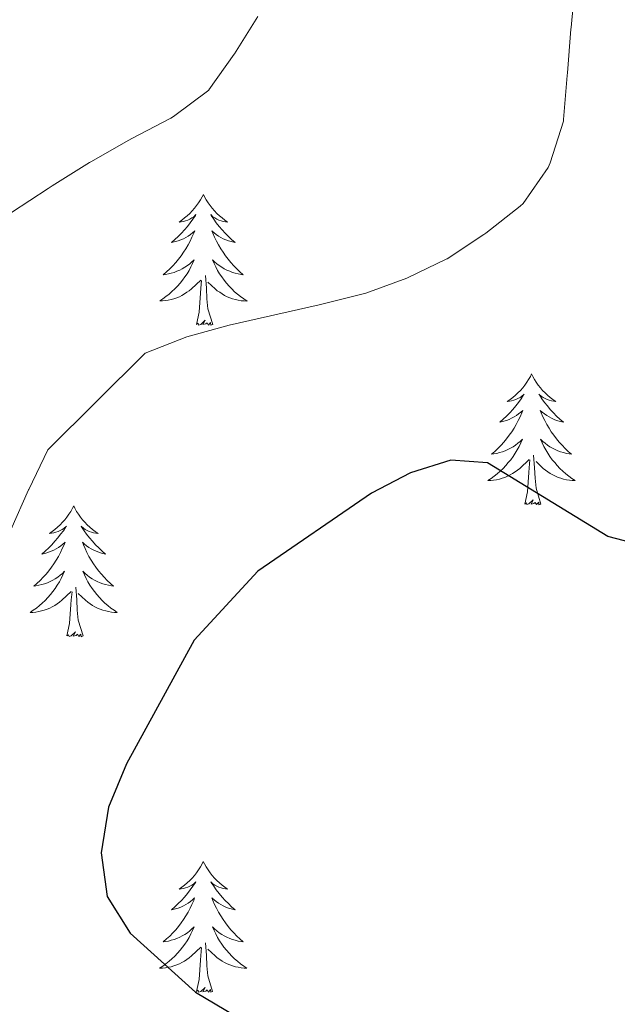
# Model space of a CAD drawing. Units: metres. Extents: x 597057 to 601554, y 4677818 to 4680851.
# Drawn here: x 600389 to 600443, y 4678810 to 4678899 of the extents above; entities that cross this region are included whole.
import ezdxf

# ---------------------------------------------------------------- set-up
doc = ezdxf.new("R2010")
doc.units = ezdxf.units.M
doc.header["$MEASUREMENT"] = 0
for name, color, linetype, lineweight in [('Level 36', 19, 'Continuous', 40), ('Level 4', 36, 'Continuous', 30), ('Level 5', 36, 'Continuous', 0)]:
    doc.layers.add(name, color=color, linetype=linetype, lineweight=lineweight)

msp = doc.modelspace()

# ---------------------------------------------------------------- linework, layer by layer
at = {"layer": 'Level 36', "color": 92, "linetype": 'Continuous', "lineweight": 0}
for points in [[(600405.46, 4678883.54, 0.01), (600405.34, 4678883.32, 0.01), (600405.19, 4678883.05, 0.01), (600405.02, 4678882.78, 0.01), (600404.84, 4678882.53, 0.01), (600404.64, 4678882.28, 0.01), (600404.44, 4678882.04, 0.01), (600404.22, 4678881.82, 0.01), (600403.99, 4678881.6, 0.01), (600403.75, 4678881.4, 0.01), (600403.5, 4678881.2, 0.01), (600403.24, 4678881.03, 0.01), (600403.44, 4678881.05, 0.01), (600403.64, 4678881.09, 0.01), (600403.84, 4678881.14, 0.01), (600404.03, 4678881.21, 0.01), (600404.22, 4678881.3, 0.01), (600404.4, 4678881.4, 0.01), (600404.58, 4678881.51, 0.01), (600404.78, 4678881.7, 0.01), (600404.74, 4678881.63, 0.01), (600404.51, 4678881.29, 0.01), (600404.27, 4678880.95, 0.01), (600404.01, 4678880.63, 0.01), (600403.74, 4678880.31, 0.01), (600403.46, 4678880.01, 0.01), (600403.17, 4678879.71, 0.01), (600402.87, 4678879.43, 0.01), (600402.56, 4678879.16, 0.01), (600402.68, 4678879.18, 0.01), (600402.93, 4678879.24, 0.01), (600403.17, 4678879.31, 0.01), (600403.4, 4678879.4, 0.01), (600403.64, 4678879.5, 0.01), (600403.86, 4678879.62, 0.01), (600404.08, 4678879.75, 0.01), (600404.28, 4678879.9, 0.01), (600404.48, 4678880.05, 0.01), (600404.67, 4678880.22, 0.01), (600404.58, 4678880, 0.01), (600404.42, 4678879.64, 0.01), (600404.25, 4678879.29, 0.01), (600404.07, 4678878.94, 0.01), (600403.87, 4678878.6, 0.01), (600403.65, 4678878.27, 0.01), (600403.43, 4678877.95, 0.01), (600403.19, 4678877.64, 0.01), (600402.94, 4678877.33, 0.01), (600402.67, 4678877.04, 0.01), (600402.4, 4678876.76, 0.01), (600402.11, 4678876.49, 0.01), (600401.81, 4678876.23, 0.01), (600402.01, 4678876.26, 0.01), (600402.28, 4678876.3, 0.01), (600402.54, 4678876.37, 0.01), (600402.8, 4678876.44, 0.01), (600403.05, 4678876.54, 0.01), (600403.3, 4678876.65, 0.01), (600403.54, 4678876.77, 0.01), (600403.78, 4678876.91, 0.01), (600404, 4678877.06, 0.01), (600404.22, 4678877.22, 0.01), (600404.42, 4678877.4, 0.01), (600404.62, 4678877.59, 0.01), (600404.48, 4678877.26, 0.01)], [(600405.46, 4678883.54, 0.01), (600405.57, 4678883.32, 0.01), (600405.72, 4678883.05, 0.01), (600405.89, 4678882.78, 0.01), (600406.07, 4678882.53, 0.01), (600406.26, 4678882.28, 0.01), (600406.47, 4678882.04, 0.01), (600406.69, 4678881.82, 0.01), (600406.92, 4678881.6, 0.01), (600407.16, 4678881.4, 0.01), (600407.41, 4678881.2, 0.01), (600407.67, 4678881.03, 0.01), (600407.47, 4678881.05, 0.01), (600407.27, 4678881.09, 0.01), (600407.07, 4678881.14, 0.01), (600406.88, 4678881.21, 0.01), (600406.69, 4678881.3, 0.01), (600406.51, 4678881.4, 0.01), (600406.33, 4678881.51, 0.01), (600406.13, 4678881.7, 0.01), (600406.17, 4678881.63, 0.01), (600406.4, 4678881.29, 0.01), (600406.64, 4678880.95, 0.01), (600406.9, 4678880.63, 0.01), (600407.16, 4678880.31, 0.01), (600407.44, 4678880.01, 0.01), (600407.74, 4678879.71, 0.01), (600408.04, 4678879.43, 0.01), (600408.35, 4678879.16, 0.01), (600408.23, 4678879.18, 0.01), (600407.98, 4678879.24, 0.01), (600407.74, 4678879.31, 0.01), (600407.5, 4678879.4, 0.01), (600407.27, 4678879.5, 0.01), (600407.05, 4678879.62, 0.01), (600406.84, 4678879.75, 0.01), (600406.63, 4678879.9, 0.01), (600406.43, 4678880.05, 0.01), (600406.24, 4678880.22, 0.01), (600406.33, 4678880, 0.01), (600406.49, 4678879.64, 0.01), (600406.66, 4678879.29, 0.01), (600406.84, 4678878.94, 0.01), (600407.04, 4678878.6, 0.01), (600407.26, 4678878.27, 0.01), (600407.48, 4678877.95, 0.01), (600407.72, 4678877.64, 0.01), (600407.97, 4678877.33, 0.01), (600408.24, 4678877.04, 0.01), (600408.51, 4678876.76, 0.01), (600408.8, 4678876.49, 0.01), (600409.1, 4678876.23, 0.01), (600408.9, 4678876.26, 0.01), (600408.63, 4678876.3, 0.01), (600408.37, 4678876.37, 0.01), (600408.11, 4678876.44, 0.01), (600407.86, 4678876.54, 0.01), (600407.61, 4678876.65, 0.01), (600407.37, 4678876.77, 0.01), (600407.13, 4678876.91, 0.01), (600406.91, 4678877.06, 0.01), (600406.69, 4678877.22, 0.01), (600406.49, 4678877.4, 0.01), (600406.29, 4678877.59, 0.01), (600406.43, 4678877.26, 0.01)], [(600404.481, 4678877.262, 0.01), (600404.321, 4678876.942, 0.01), (600404.151, 4678876.622, 0.01), (600403.971, 4678876.322, 0.01), (600403.771, 4678876.022, 0.01), (600403.561, 4678875.732, 0.01), (600403.341, 4678875.462, 0.01), (600403.111, 4678875.192, 0.01), (600402.861, 4678874.932, 0.01), (600402.601, 4678874.682, 0.01), (600402.331, 4678874.452, 0.01), (600402.051, 4678874.232, 0.01), (600401.761, 4678874.022, 0.01), (600401.481, 4678873.832, 0.01), (600401.741, 4678873.842, 0.01), (600402.001, 4678873.862, 0.01), (600402.261, 4678873.902, 0.01), (600402.521, 4678873.962, 0.01), (600402.781, 4678874.032, 0.01), (600403.031, 4678874.122, 0.01), (600403.271, 4678874.222, 0.01), (600403.511, 4678874.342, 0.01), (600403.741, 4678874.472, 0.01), (600403.961, 4678874.622, 0.01), (600404.181, 4678874.772, 0.01), (600404.381, 4678874.942, 0.01), (600405.231, 4678875.742, 0.01)], [(600406.431, 4678877.262, 0.01), (600406.591, 4678876.942, 0.01), (600406.761, 4678876.622, 0.01), (600406.941, 4678876.322, 0.01), (600407.141, 4678876.022, 0.01), (600407.351, 4678875.732, 0.01), (600407.571, 4678875.462, 0.01), (600407.801, 4678875.191, 0.01), (600408.051, 4678874.931, 0.01), (600408.311, 4678874.681, 0.01), (600408.581, 4678874.451, 0.01), (600408.861, 4678874.231, 0.01), (600409.141, 4678874.021, 0.01), (600409.441, 4678873.831, 0.01), (600409.171, 4678873.841, 0.01), (600408.911, 4678873.861, 0.01), (600408.641, 4678873.901, 0.01), (600408.391, 4678873.961, 0.01), (600408.131, 4678874.031, 0.01), (600407.881, 4678874.122, 0.01), (600407.641, 4678874.222, 0.01), (600407.401, 4678874.342, 0.01), (600407.171, 4678874.472, 0.01), (600406.951, 4678874.622, 0.01), (600406.731, 4678874.772, 0.01), (600406.531, 4678874.942, 0.01), (600405.871, 4678875.562, 0.01)], [(600404.84, 4678871.69, 0.01), (600405.08, 4678872.81, 0.01), (600405.19, 4678874.55, 0.01), (600405.24, 4678874.99, 0.01), (600405.3, 4678875.71, 0.01)], [(600406.31, 4678871.69, 0.01), (600405.88, 4678873.13, 0.01), (600405.79, 4678874.04, 0.01), (600405.74, 4678874.99, 0.01), (600405.64, 4678876.15, 0.01)], [(600406.31, 4678871.69, 0.01), (600406.13, 4678871.62, 0.01), (600406.11, 4678871.86, 0.01), (600405.92, 4678871.64, 0.01), (600405.8, 4678871.84, 0.01), (600405.68, 4678871.74, 0.01), (600405.41, 4678871.68, 0.01), (600405.61, 4678872.08, 0.01), (600405.22, 4678871.7, 0.01), (600405.03, 4678871.64, 0.01), (600404.99, 4678871.8, 0.01), (600404.84, 4678871.69, 0.01)], [(600435.38, 4678867.18, 0.01), (600435.27, 4678866.96, 0.01), (600435.11, 4678866.69, 0.01), (600434.94, 4678866.42, 0.01), (600434.76, 4678866.17, 0.01), (600434.57, 4678865.92, 0.01), (600434.36, 4678865.68, 0.01), (600434.14, 4678865.46, 0.01), (600433.91, 4678865.24, 0.01), (600433.67, 4678865.04, 0.01), (600433.42, 4678864.84, 0.01), (600433.16, 4678864.67, 0.01), (600433.36, 4678864.69, 0.01), (600433.56, 4678864.73, 0.01), (600433.76, 4678864.78, 0.01), (600433.96, 4678864.85, 0.01), (600434.14, 4678864.94, 0.01), (600434.33, 4678865.04, 0.01), (600434.5, 4678865.15, 0.01), (600434.7, 4678865.34, 0.01), (600434.66, 4678865.27, 0.01), (600434.43, 4678864.93, 0.01), (600434.19, 4678864.59, 0.01), (600433.94, 4678864.27, 0.01), (600433.67, 4678863.95, 0.01), (600433.39, 4678863.65, 0.01), (600433.1, 4678863.35, 0.01), (600432.79, 4678863.07, 0.01), (600432.48, 4678862.8, 0.01), (600432.6, 4678862.82, 0.01), (600432.85, 4678862.88, 0.01), (600433.09, 4678862.95, 0.01), (600433.33, 4678863.04, 0.01), (600433.56, 4678863.14, 0.01), (600433.78, 4678863.26, 0.01), (600434, 4678863.39, 0.01), (600434.2, 4678863.54, 0.01), (600434.4, 4678863.69, 0.01), (600434.59, 4678863.86, 0.01), (600434.5, 4678863.64, 0.01), (600434.34, 4678863.28, 0.01), (600434.17, 4678862.93, 0.01), (600433.99, 4678862.58, 0.01), (600433.79, 4678862.24, 0.01), (600433.58, 4678861.91, 0.01), (600433.35, 4678861.59, 0.01), (600433.11, 4678861.28, 0.01), (600432.86, 4678860.97, 0.01), (600432.6, 4678860.68, 0.01), (600432.32, 4678860.4, 0.01), (600432.03, 4678860.13, 0.01), (600431.74, 4678859.87, 0.01), (600431.93, 4678859.9, 0.01), (600432.2, 4678859.94, 0.01), (600432.46, 4678860.01, 0.01), (600432.72, 4678860.08, 0.01), (600432.98, 4678860.18, 0.01), (600433.22, 4678860.29, 0.01), (600433.46, 4678860.41, 0.01), (600433.7, 4678860.55, 0.01), (600433.92, 4678860.7, 0.01), (600434.14, 4678860.86, 0.01), (600434.35, 4678861.04, 0.01), (600434.54, 4678861.23, 0.01), (600434.4, 4678860.9, 0.01)], [(600435.38, 4678867.18, 0.01), (600435.49, 4678866.96, 0.01), (600435.64, 4678866.69, 0.01), (600435.81, 4678866.42, 0.01), (600435.99, 4678866.17, 0.01), (600436.19, 4678865.92, 0.01), (600436.39, 4678865.68, 0.01), (600436.61, 4678865.46, 0.01), (600436.84, 4678865.24, 0.01), (600437.08, 4678865.04, 0.01), (600437.33, 4678864.84, 0.01), (600437.59, 4678864.67, 0.01), (600437.4, 4678864.69, 0.01), (600437.19, 4678864.73, 0.01), (600436.99, 4678864.78, 0.01), (600436.8, 4678864.85, 0.01), (600436.61, 4678864.94, 0.01), (600436.43, 4678865.04, 0.01), (600436.25, 4678865.15, 0.01), (600436.05, 4678865.34, 0.01), (600436.09, 4678865.27, 0.01), (600436.32, 4678864.93, 0.01), (600436.56, 4678864.59, 0.01), (600436.82, 4678864.27, 0.01), (600437.09, 4678863.95, 0.01), (600437.37, 4678863.65, 0.01), (600437.66, 4678863.35, 0.01), (600437.96, 4678863.07, 0.01), (600438.28, 4678862.8, 0.01), (600438.15, 4678862.82, 0.01), (600437.9, 4678862.88, 0.01), (600437.66, 4678862.95, 0.01), (600437.43, 4678863.04, 0.01), (600437.2, 4678863.14, 0.01), (600436.97, 4678863.26, 0.01), (600436.76, 4678863.39, 0.01), (600436.55, 4678863.54, 0.01), (600436.35, 4678863.69, 0.01), (600436.17, 4678863.86, 0.01), (600436.25, 4678863.64, 0.01), (600436.41, 4678863.28, 0.01), (600436.58, 4678862.93, 0.01), (600436.77, 4678862.58, 0.01), (600436.97, 4678862.24, 0.01), (600437.18, 4678861.91, 0.01), (600437.4, 4678861.59, 0.01), (600437.64, 4678861.28, 0.01), (600437.9, 4678860.97, 0.01), (600438.16, 4678860.68, 0.01), (600438.43, 4678860.4, 0.01), (600438.72, 4678860.13, 0.01), (600439.02, 4678859.87, 0.01), (600438.82, 4678859.9, 0.01), (600438.56, 4678859.94, 0.01), (600438.29, 4678860.01, 0.01), (600438.03, 4678860.08, 0.01), (600437.78, 4678860.18, 0.01), (600437.53, 4678860.29, 0.01), (600437.29, 4678860.41, 0.01), (600437.06, 4678860.55, 0.01), (600436.83, 4678860.7, 0.01), (600436.61, 4678860.86, 0.01), (600436.41, 4678861.04, 0.01), (600436.21, 4678861.23, 0.01), (600436.35, 4678860.9, 0.01)], [(600434.397, 4678860.9, 0.01), (600434.237, 4678860.58, 0.01), (600434.077, 4678860.26, 0.01), (600433.887, 4678859.96, 0.01), (600433.697, 4678859.66, 0.01), (600433.487, 4678859.37, 0.01), (600433.257, 4678859.1, 0.01), (600433.027, 4678858.83, 0.01), (600432.777, 4678858.57, 0.01), (600432.517, 4678858.32, 0.01), (600432.257, 4678858.09, 0.01), (600431.977, 4678857.87, 0.01), (600431.687, 4678857.66, 0.01), (600431.397, 4678857.47, 0.01), (600431.657, 4678857.48, 0.01), (600431.917, 4678857.5, 0.01), (600432.187, 4678857.54, 0.01), (600432.447, 4678857.6, 0.01), (600432.697, 4678857.67, 0.01), (600432.947, 4678857.76, 0.01), (600433.197, 4678857.86, 0.01), (600433.427, 4678857.98, 0.01), (600433.657, 4678858.11, 0.01), (600433.877, 4678858.26, 0.01), (600434.097, 4678858.41, 0.01), (600434.297, 4678858.58, 0.01), (600435.147, 4678859.38, 0.01)], [(600436.347, 4678860.9, 0.01), (600436.507, 4678860.58, 0.01), (600436.677, 4678860.26, 0.01), (600436.857, 4678859.96, 0.01), (600437.057, 4678859.66, 0.01), (600437.267, 4678859.37, 0.01), (600437.487, 4678859.1, 0.01), (600437.726, 4678858.83, 0.01), (600437.966, 4678858.57, 0.01), (600438.226, 4678858.319, 0.01), (600438.496, 4678858.089, 0.01), (600438.776, 4678857.869, 0.01), (600439.066, 4678857.659, 0.01), (600439.356, 4678857.469, 0.01), (600439.086, 4678857.479, 0.01), (600438.826, 4678857.499, 0.01), (600438.566, 4678857.539, 0.01), (600438.306, 4678857.599, 0.01), (600438.046, 4678857.67, 0.01), (600437.796, 4678857.76, 0.01), (600437.556, 4678857.86, 0.01), (600437.316, 4678857.98, 0.01), (600437.086, 4678858.11, 0.01), (600436.866, 4678858.26, 0.01), (600436.656, 4678858.41, 0.01), (600436.447, 4678858.58, 0.01), (600435.797, 4678859.2, 0.01)], [(600434.76, 4678855.33, 0.01), (600435, 4678856.45, 0.01), (600435.12, 4678858.19, 0.01), (600435.16, 4678858.63, 0.01), (600435.23, 4678859.35, 0.01)], [(600436.23, 4678855.33, 0.01), (600435.8, 4678856.77, 0.01), (600435.71, 4678857.68, 0.01), (600435.66, 4678858.63, 0.01), (600435.56, 4678859.79, 0.01)], [(600436.23, 4678855.33, 0.01), (600436.05, 4678855.26, 0.01), (600436.04, 4678855.5, 0.01), (600435.84, 4678855.28, 0.01), (600435.72, 4678855.48, 0.01), (600435.6, 4678855.38, 0.01), (600435.33, 4678855.32, 0.01), (600435.53, 4678855.72, 0.01), (600435.14, 4678855.34, 0.01), (600434.96, 4678855.28, 0.01), (600434.92, 4678855.44, 0.01), (600434.76, 4678855.33, 0.01)], [(600393.64, 4678855.16, 0.01), (600393.53, 4678854.94, 0.01), (600393.37, 4678854.66, 0.01), (600393.2, 4678854.4, 0.01), (600393.02, 4678854.14, 0.01), (600392.83, 4678853.89, 0.01), (600392.62, 4678853.66, 0.01), (600392.4, 4678853.43, 0.01), (600392.17, 4678853.21, 0.01), (600391.93, 4678853.01, 0.01), (600391.68, 4678852.82, 0.01), (600391.42, 4678852.64, 0.01), (600391.62, 4678852.66, 0.01), (600391.82, 4678852.7, 0.01), (600392.02, 4678852.76, 0.01), (600392.22, 4678852.83, 0.01), (600392.41, 4678852.91, 0.01), (600392.59, 4678853.01, 0.01), (600392.76, 4678853.12, 0.01), (600392.97, 4678853.31, 0.01), (600392.92, 4678853.25, 0.01), (600392.7, 4678852.9, 0.01), (600392.45, 4678852.57, 0.01), (600392.2, 4678852.24, 0.01), (600391.93, 4678851.93, 0.01), (600391.65, 4678851.62, 0.01), (600391.36, 4678851.33, 0.01), (600391.05, 4678851.04, 0.01), (600390.74, 4678850.77, 0.01), (600390.86, 4678850.8, 0.01), (600391.11, 4678850.85, 0.01), (600391.35, 4678850.93, 0.01), (600391.59, 4678851.02, 0.01), (600391.82, 4678851.12, 0.01), (600392.04, 4678851.24, 0.01), (600392.26, 4678851.37, 0.01), (600392.46, 4678851.51, 0.01), (600392.66, 4678851.67, 0.01), (600392.85, 4678851.84, 0.01), (600392.76, 4678851.62, 0.01), (600392.6, 4678851.26, 0.01), (600392.43, 4678850.9, 0.01), (600392.25, 4678850.56, 0.01), (600392.05, 4678850.22, 0.01), (600391.84, 4678849.88, 0.01), (600391.61, 4678849.56, 0.01), (600391.37, 4678849.25, 0.01), (600391.12, 4678848.95, 0.01), (600390.86, 4678848.66, 0.01), (600390.58, 4678848.37, 0.01), (600390.29, 4678848.1, 0.01), (600390, 4678847.85, 0.01), (600390.19, 4678847.87, 0.01), (600390.46, 4678847.92, 0.01), (600390.72, 4678847.98, 0.01), (600390.98, 4678848.06, 0.01), (600391.24, 4678848.15, 0.01), (600391.48, 4678848.26, 0.01), (600391.73, 4678848.38, 0.01), (600391.96, 4678848.52, 0.01), (600392.18, 4678848.67, 0.01), (600392.4, 4678848.84, 0.01), (600392.61, 4678849.01, 0.01), (600392.8, 4678849.2, 0.01), (600392.66, 4678848.87, 0.01)], [(600393.64, 4678855.16, 0.01), (600393.75, 4678854.94, 0.01), (600393.9, 4678854.66, 0.01), (600394.07, 4678854.4, 0.01), (600394.25, 4678854.14, 0.01), (600394.45, 4678853.89, 0.01), (600394.66, 4678853.66, 0.01), (600394.87, 4678853.43, 0.01), (600395.1, 4678853.21, 0.01), (600395.34, 4678853.01, 0.01), (600395.6, 4678852.82, 0.01), (600395.86, 4678852.64, 0.01), (600395.66, 4678852.66, 0.01), (600395.45, 4678852.7, 0.01), (600395.25, 4678852.76, 0.01), (600395.06, 4678852.83, 0.01), (600394.87, 4678852.91, 0.01), (600394.69, 4678853.01, 0.01), (600394.52, 4678853.12, 0.01), (600394.31, 4678853.31, 0.01), (600394.35, 4678853.25, 0.01), (600394.58, 4678852.9, 0.01), (600394.82, 4678852.57, 0.01), (600395.08, 4678852.24, 0.01), (600395.35, 4678851.93, 0.01), (600395.63, 4678851.62, 0.01), (600395.92, 4678851.33, 0.01), (600396.22, 4678851.04, 0.01), (600396.54, 4678850.77, 0.01), (600396.41, 4678850.8, 0.01), (600396.17, 4678850.85, 0.01), (600395.92, 4678850.93, 0.01), (600395.69, 4678851.02, 0.01), (600395.46, 4678851.12, 0.01), (600395.23, 4678851.24, 0.01), (600395.02, 4678851.37, 0.01), (600394.81, 4678851.51, 0.01), (600394.61, 4678851.67, 0.01), (600394.43, 4678851.84, 0.01), (600394.52, 4678851.62, 0.01), (600394.67, 4678851.26, 0.01), (600394.84, 4678850.9, 0.01), (600395.03, 4678850.56, 0.01), (600395.23, 4678850.22, 0.01), (600395.44, 4678849.88, 0.01), (600395.67, 4678849.56, 0.01), (600395.9, 4678849.25, 0.01), (600396.16, 4678848.95, 0.01), (600396.42, 4678848.66, 0.01), (600396.7, 4678848.37, 0.01), (600396.98, 4678848.1, 0.01), (600397.28, 4678847.85, 0.01), (600397.08, 4678847.87, 0.01), (600396.82, 4678847.92, 0.01), (600396.55, 4678847.98, 0.01), (600396.29, 4678848.06, 0.01), (600396.04, 4678848.15, 0.01), (600395.79, 4678848.26, 0.01), (600395.55, 4678848.38, 0.01), (600395.32, 4678848.52, 0.01), (600395.09, 4678848.67, 0.01), (600394.88, 4678848.84, 0.01), (600394.67, 4678849.01, 0.01), (600394.47, 4678849.2, 0.01), (600394.62, 4678848.87, 0.01)], [(600392.657, 4678848.873, 0.01), (600392.507, 4678848.553, 0.01), (600392.337, 4678848.243, 0.01), (600392.147, 4678847.933, 0.01), (600391.957, 4678847.643, 0.01), (600391.747, 4678847.353, 0.01), (600391.517, 4678847.073, 0.01), (600391.287, 4678846.803, 0.01), (600391.037, 4678846.543, 0.01), (600390.777, 4678846.303, 0.01), (600390.517, 4678846.073, 0.01), (600390.237, 4678845.843, 0.01), (600389.947, 4678845.643, 0.01), (600389.657, 4678845.443, 0.01), (600389.917, 4678845.453, 0.01), (600390.187, 4678845.483, 0.01), (600390.447, 4678845.523, 0.01), (600390.707, 4678845.583, 0.01), (600390.957, 4678845.653, 0.01), (600391.207, 4678845.743, 0.01), (600391.457, 4678845.843, 0.01), (600391.687, 4678845.953, 0.01), (600391.917, 4678846.083, 0.01), (600392.147, 4678846.233, 0.01), (600392.357, 4678846.393, 0.01), (600392.557, 4678846.563, 0.01), (600393.407, 4678847.363, 0.01)], [(600394.617, 4678848.873, 0.01), (600394.767, 4678848.553, 0.01), (600394.937, 4678848.243, 0.01), (600395.117, 4678847.933, 0.01), (600395.317, 4678847.643, 0.01), (600395.527, 4678847.353, 0.01), (600395.747, 4678847.073, 0.01), (600395.987, 4678846.803, 0.01), (600396.227, 4678846.543, 0.01), (600396.487, 4678846.303, 0.01), (600396.757, 4678846.073, 0.01), (600397.037, 4678845.843, 0.01), (600397.327, 4678845.643, 0.01), (600397.617, 4678845.443, 0.01), (600397.347, 4678845.453, 0.01), (600397.087, 4678845.483, 0.01), (600396.827, 4678845.523, 0.01), (600396.567, 4678845.583, 0.01), (600396.307, 4678845.653, 0.01), (600396.057, 4678845.743, 0.01), (600395.817, 4678845.843, 0.01), (600395.577, 4678845.953, 0.01), (600395.347, 4678846.083, 0.01), (600395.127, 4678846.233, 0.01), (600394.917, 4678846.393, 0.01), (600394.707, 4678846.563, 0.01), (600394.057, 4678847.183, 0.01)], [(600394.49, 4678843.31, 0.01), (600394.06, 4678844.75, 0.01), (600393.97, 4678845.65, 0.01), (600393.92, 4678846.6, 0.01), (600393.82, 4678847.76, 0.01)], [(600393.02, 4678843.31, 0.01), (600393.26, 4678844.43, 0.01), (600393.38, 4678846.17, 0.01), (600393.42, 4678846.6, 0.01), (600393.49, 4678847.32, 0.01)], [(600394.49, 4678843.31, 0.01), (600394.32, 4678843.24, 0.01), (600394.3, 4678843.48, 0.01), (600394.11, 4678843.26, 0.01), (600393.98, 4678843.46, 0.01), (600393.86, 4678843.35, 0.01), (600393.59, 4678843.3, 0.01), (600393.79, 4678843.69, 0.01), (600393.4, 4678843.31, 0.01), (600393.22, 4678843.26, 0.01), (600393.18, 4678843.42, 0.01), (600393.02, 4678843.31, 0.01)], [(600405.45, 4678822.75, 0.01), (600405.34, 4678822.53, 0.01), (600405.19, 4678822.25, 0.01), (600405.02, 4678821.99, 0.01), (600404.84, 4678821.73, 0.01), (600404.64, 4678821.48, 0.01), (600404.44, 4678821.24, 0.01), (600404.22, 4678821.02, 0.01), (600403.99, 4678820.8, 0.01), (600403.75, 4678820.6, 0.01), (600403.5, 4678820.41, 0.01), (600403.24, 4678820.23, 0.01), (600403.44, 4678820.25, 0.01), (600403.64, 4678820.29, 0.01), (600403.84, 4678820.34, 0.01), (600404.03, 4678820.41, 0.01), (600404.22, 4678820.5, 0.01), (600404.4, 4678820.6, 0.01), (600404.58, 4678820.71, 0.01), (600404.78, 4678820.9, 0.01), (600404.74, 4678820.84, 0.01), (600404.51, 4678820.49, 0.01), (600404.27, 4678820.16, 0.01), (600404.01, 4678819.83, 0.01), (600403.74, 4678819.51, 0.01), (600403.46, 4678819.21, 0.01), (600403.17, 4678818.91, 0.01), (600402.87, 4678818.63, 0.01), (600402.56, 4678818.36, 0.01), (600402.68, 4678818.38, 0.01), (600402.93, 4678818.44, 0.01), (600403.17, 4678818.51, 0.01), (600403.4, 4678818.6, 0.01), (600403.64, 4678818.7, 0.01), (600403.86, 4678818.82, 0.01), (600404.07, 4678818.95, 0.01), (600404.28, 4678819.1, 0.01), (600404.48, 4678819.26, 0.01), (600404.66, 4678819.43, 0.01), (600404.58, 4678819.2, 0.01), (600404.42, 4678818.84, 0.01), (600404.25, 4678818.49, 0.01), (600404.06, 4678818.14, 0.01), (600403.86, 4678817.8, 0.01), (600403.65, 4678817.47, 0.01), (600403.43, 4678817.15, 0.01), (600403.19, 4678816.84, 0.01), (600402.94, 4678816.53, 0.01), (600402.67, 4678816.24, 0.01), (600402.4, 4678815.96, 0.01), (600402.11, 4678815.69, 0.01), (600401.81, 4678815.43, 0.01), (600402.01, 4678815.46, 0.01), (600402.28, 4678815.5, 0.01), (600402.54, 4678815.57, 0.01), (600402.8, 4678815.65, 0.01), (600403.05, 4678815.74, 0.01), (600403.3, 4678815.85, 0.01), (600403.54, 4678815.97, 0.01), (600403.78, 4678816.11, 0.01), (600404, 4678816.26, 0.01), (600404.22, 4678816.42, 0.01), (600404.42, 4678816.6, 0.01), (600404.62, 4678816.79, 0.01), (600404.48, 4678816.46, 0.01)], [(600405.45, 4678822.75, 0.01), (600405.56, 4678822.53, 0.01), (600405.72, 4678822.25, 0.01), (600405.89, 4678821.99, 0.01), (600406.07, 4678821.73, 0.01), (600406.26, 4678821.48, 0.01), (600406.47, 4678821.24, 0.01), (600406.69, 4678821.02, 0.01), (600406.92, 4678820.8, 0.01), (600407.16, 4678820.6, 0.01), (600407.41, 4678820.41, 0.01), (600407.67, 4678820.23, 0.01), (600407.47, 4678820.25, 0.01), (600407.27, 4678820.29, 0.01), (600407.07, 4678820.34, 0.01), (600406.88, 4678820.41, 0.01), (600406.69, 4678820.5, 0.01), (600406.5, 4678820.6, 0.01), (600406.33, 4678820.71, 0.01), (600406.13, 4678820.9, 0.01), (600406.17, 4678820.84, 0.01), (600406.4, 4678820.49, 0.01), (600406.64, 4678820.16, 0.01), (600406.9, 4678819.83, 0.01), (600407.16, 4678819.51, 0.01), (600407.44, 4678819.21, 0.01), (600407.74, 4678818.91, 0.01), (600408.04, 4678818.63, 0.01), (600408.35, 4678818.36, 0.01), (600408.23, 4678818.38, 0.01), (600407.98, 4678818.44, 0.01), (600407.74, 4678818.51, 0.01), (600407.5, 4678818.6, 0.01), (600407.27, 4678818.7, 0.01), (600407.05, 4678818.82, 0.01), (600406.83, 4678818.95, 0.01), (600406.63, 4678819.1, 0.01), (600406.43, 4678819.26, 0.01), (600406.24, 4678819.43, 0.01), (600406.33, 4678819.2, 0.01), (600406.49, 4678818.84, 0.01), (600406.66, 4678818.49, 0.01), (600406.84, 4678818.14, 0.01), (600407.04, 4678817.8, 0.01), (600407.26, 4678817.47, 0.01), (600407.48, 4678817.15, 0.01), (600407.72, 4678816.84, 0.01), (600407.97, 4678816.53, 0.01), (600408.24, 4678816.24, 0.01), (600408.51, 4678815.96, 0.01), (600408.8, 4678815.69, 0.01), (600409.1, 4678815.43, 0.01), (600408.9, 4678815.46, 0.01), (600408.63, 4678815.5, 0.01), (600408.37, 4678815.57, 0.01), (600408.11, 4678815.65, 0.01), (600407.86, 4678815.74, 0.01), (600407.61, 4678815.85, 0.01), (600407.37, 4678815.97, 0.01), (600407.13, 4678816.11, 0.01), (600406.91, 4678816.26, 0.01), (600406.69, 4678816.42, 0.01), (600406.48, 4678816.6, 0.01), (600406.29, 4678816.79, 0.01), (600406.43, 4678816.46, 0.01)], [(600404.481, 4678816.463, 0.01), (600404.321, 4678816.143, 0.01), (600404.151, 4678815.833, 0.01), (600403.971, 4678815.523, 0.01), (600403.771, 4678815.223, 0.01), (600403.561, 4678814.943, 0.01), (600403.341, 4678814.663, 0.01), (600403.101, 4678814.393, 0.01), (600402.861, 4678814.133, 0.01), (600402.601, 4678813.893, 0.01), (600402.331, 4678813.653, 0.01), (600402.051, 4678813.433, 0.01), (600401.761, 4678813.223, 0.01), (600401.471, 4678813.033, 0.01), (600401.741, 4678813.043, 0.01), (600402.001, 4678813.063, 0.01), (600402.261, 4678813.113, 0.01), (600402.521, 4678813.163, 0.01), (600402.781, 4678813.243, 0.01), (600403.031, 4678813.323, 0.01), (600403.271, 4678813.423, 0.01), (600403.511, 4678813.543, 0.01), (600403.741, 4678813.673, 0.01), (600403.961, 4678813.823, 0.01), (600404.181, 4678813.983, 0.01), (600404.381, 4678814.143, 0.01), (600405.231, 4678814.943, 0.01)], [(600406.431, 4678816.463, 0.01), (600406.591, 4678816.143, 0.01), (600406.761, 4678815.833, 0.01), (600406.941, 4678815.523, 0.01), (600407.141, 4678815.223, 0.01), (600407.341, 4678814.943, 0.01), (600407.571, 4678814.663, 0.01), (600407.801, 4678814.393, 0.01), (600408.051, 4678814.133, 0.01), (600408.311, 4678813.893, 0.01), (600408.581, 4678813.653, 0.01), (600408.861, 4678813.433, 0.01), (600409.141, 4678813.223, 0.01), (600409.431, 4678813.033, 0.01), (600409.171, 4678813.043, 0.01), (600408.911, 4678813.063, 0.01), (600408.641, 4678813.113, 0.01), (600408.381, 4678813.163, 0.01), (600408.131, 4678813.243, 0.01), (600407.881, 4678813.323, 0.01), (600407.641, 4678813.423, 0.01), (600407.401, 4678813.543, 0.01), (600407.171, 4678813.673, 0.01), (600406.951, 4678813.823, 0.01), (600406.731, 4678813.983, 0.01), (600406.531, 4678814.143, 0.01), (600405.871, 4678814.763, 0.01)], [(600406.3, 4678810.9, 0.01), (600405.88, 4678812.34, 0.01), (600405.78, 4678813.24, 0.01), (600405.74, 4678814.19, 0.01), (600405.64, 4678815.35, 0.01)], [(600404.84, 4678810.9, 0.01), (600405.08, 4678812.01, 0.01), (600405.19, 4678813.76, 0.01), (600405.24, 4678814.19, 0.01), (600405.3, 4678814.91, 0.01)], [(600406.3, 4678810.9, 0.01), (600406.13, 4678810.83, 0.01), (600406.11, 4678811.07, 0.01), (600405.92, 4678810.84, 0.01), (600405.8, 4678811.05, 0.01), (600405.68, 4678810.94, 0.01), (600405.41, 4678810.88, 0.01), (600405.61, 4678811.28, 0.01), (600405.22, 4678810.9, 0.01), (600405.03, 4678810.84, 0.01), (600404.99, 4678811.01, 0.01), (600404.84, 4678810.9, 0.01)]]:
    msp.add_polyline3d(points, dxfattribs=at)
at = {"layer": 'Level 4', "color": 36, "linetype": 'Continuous', "lineweight": 30}
for points in [[(600483.612, 4678966.954, 375.01), (600472.485, 4678921.546, 375.01), (600467.173, 4678909.936, 375.01), (600456.632, 4678897.387, 375.01), (600454.821, 4678893.698, 375.01), (600453.36, 4678885.688, 375.01), (600453.179, 4678877.338, 375.01), (600455.986, 4678860.418, 375.01), (600455.045, 4678856.498, 375.01), (600453.045, 4678854.178, 375.01), (600449.725, 4678851.949, 375.01), (600446.085, 4678851.399, 375.01), (600442.335, 4678852.359, 375.01), (600431.367, 4678859.08, 375.01)], [(600431.37, 4678859.08, 375.01), (600428.03, 4678859.32, 375.01), (600424.34, 4678858.17, 375.01), (600420.79, 4678856.32, 375.01), (600410.43, 4678849.21, 375.01), (600404.62, 4678842.92, 375.01), (600398.45, 4678831.64, 375.01), (600396.82, 4678827.69, 375.01), (600396.14, 4678823.53, 375.01), (600396.7, 4678819.57, 375.01), (600398.79, 4678816.23, 375.01), (600404.74, 4678810.84, 375.01), (600408.33, 4678808.73, 375.01)]]:
    msp.add_polyline3d(points, dxfattribs=at)
at = {"layer": 'Level 5', "color": 36, "linetype": 'Continuous', "lineweight": 0}
for points in [[(600387.898, 4678852.973, 370.01), (600389.529, 4678856.623, 370.01), (600389.559, 4678856.663, 370.01), (600391.289, 4678860.263, 370.01), (600400.14, 4678869.062, 370.01), (600403.95, 4678870.562, 370.01), (600407.8, 4678871.622, 370.01), (600416.03, 4678873.481, 370.01), (600419.91, 4678874.441, 370.01), (600420.26, 4678874.541, 370.01), (600424.02, 4678875.91, 370.01), (600424.07, 4678875.93, 370.01), (600427.67, 4678877.67, 370.01), (600427.7, 4678877.68, 370.01), (600431.04, 4678879.88, 370.01), (600431.22, 4678880, 370.01), (600434.351, 4678882.469, 370.01), (600434.611, 4678882.719, 370.01), (600436.881, 4678886.009, 370.01), (600437.071, 4678886.409, 370.01), (600438.282, 4678890.219, 370.01), (600438.302, 4678890.379, 370.01), (600438.622, 4678894.369, 370.01), (600438.642, 4678894.619, 370.01), (600438.963, 4678898.609, 370.01), (600438.983, 4678898.759, 370.01), (600439.344, 4678902.739, 370.01)], [(600387.96, 4678881.89, 365.01), (600391.3, 4678884.09, 365.01), (600391.69, 4678884.34, 365.01), (600395.09, 4678886.44, 365.01), (600395.2, 4678886.5, 365.01), (600398.67, 4678888.49, 365.01), (600398.95, 4678888.65, 365.01), (600402.5, 4678890.5, 365.01), (600402.75, 4678890.64, 365.01), (600405.95, 4678893.04, 365.01), (600405.97, 4678893.08, 365.01), (600408.28, 4678896.34, 365.01), (600408.31, 4678896.37, 365.01), (600410.44, 4678899.76, 365.01)]]:
    msp.add_polyline3d(points, dxfattribs=at)

doc.saveas('drawing.dxf')
